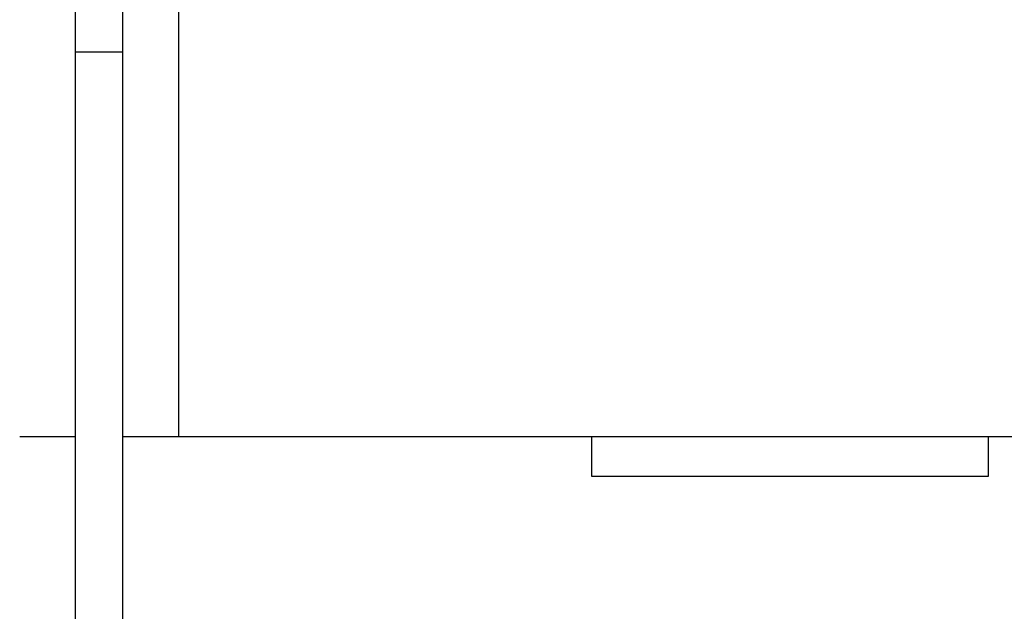
# Model space of a CAD drawing. Extents: x 142 to 809, y 42 to 560.
# Drawn here: x 638 to 651, y 281 to 289 of the extents above; entities that cross this region are included whole.
import ezdxf

# ---------------------------------------------------------------- set-up
doc = ezdxf.new("R2010")
doc.units = 0
doc.layers.add('204', color=7, linetype='CONTINUOUS')
doc.layers.add('5', color=7, linetype='CONTINUOUS')
doc.styles.get("Standard").update_dxf_attribs({"font": 'monotxt.shx'})
doc.dimstyles.new('DSTYLE1', dxfattribs={"dimtxt": 6, "dimasz": 3, "dimexe": 3, "dimexo": 0, "dimgap": 2, "dimtad": 1, "dimrnd": 0.1, "dimzin": 3, "dimcen": 0.09, "dimazin": 3, "dimtp": 1, "dimtm": 1, "dimtfac": 1, "dimtofl": 0, "dimtmove": 0, "dimatfit": 3})

# ---------------------------------------------------------------- blocks, each defined once
blk = doc.blocks.new('_AH1')
at = {"color": 0, "linetype": 'CONTINUOUS'}
for p, q in [((-1, 0.166667), (0, 0)), ((-1, 0.166667), (-1, -0.166667)), ((0, 0), (-1, -0.166667)), ((0, 0), (-1, 0))]:
    blk.add_line(p, q, dxfattribs=at)
blk = doc.blocks.new('*D5245')
at = {"layer": '5', "color": 1, "linetype": 'CONTINUOUS'}
for p, q in [((456.95837, 312.14963), (456.95837, 368.60802)), ((712.16393, 244.29979), (712.16393, 368.60802)), ((456.95837, 365.60802), (584.56115, 365.60802)), ((712.16393, 365.60802), (584.56115, 365.60802))]:
    blk.add_line(p, q, dxfattribs=at)
at = {"layer": '5', "color": 1, "xscale": 3, "yscale": 3, "zscale": 3, "rotation": 180}
blk.add_blockref('_AH1', (456.95837, 365.60802), dxfattribs=at)
at = {"layer": '5', "color": 1, "xscale": 3, "yscale": 3, "zscale": 3}
blk.add_blockref('_AH1', (712.16393, 365.60802), dxfattribs=at)
at = {"layer": '5', "color": 1, "linetype": 'CONTINUOUS'}
blk.add_text('255,2', height=6, dxfattribs=at).set_placement((569.56115, 367.60902))

msp = doc.modelspace()

# ---------------------------------------------------------------- linework, layer by layer
at = {"layer": '204', "color": 40, "linetype": 'CONTINUOUS'}
for p, q in [((639.05837, 293.24528), (639.05837, 283.50755)), ((639.65837, 283.50755), (639.65837, 293.24528)), ((640.35837, 293.24528), (640.35837, 283.50755)), ((639.05837, 288.34939), (639.65837, 288.34939)), ((638.35837, 283.50755), (639.05837, 283.50755)), ((639.05837, 283.50755), (639.05837, 271.40755)), ((639.65837, 271.40755), (639.65837, 283.50755)), ((639.65837, 283.50755), (640.35837, 283.50755)), ((640.35837, 283.50755), (702.35837, 283.50755)), ((645.55837, 283.50755), (645.55837, 283.00755)), ((650.55837, 283.00755), (650.55837, 283.50755)), ((645.55837, 283.00755), (650.55837, 283.00755))]:
    msp.add_line(p, q, dxfattribs=at)

# ---------------------------------------------------------------- dimensions: what is measured, and where the dimension line sits
at = {"layer": '5', "color": 1, "linetype": 'CONTINUOUS'}
dim = msp.add_linear_dim(base=(712.16393, 365.60802), p1=(456.95837, 312.14963), p2=(712.16393, 244.29979), dimstyle='DSTYLE1', override={"dimblk": '_AH1', "dimsah": 0}, dxfattribs=at)
dim.commit()
dim.dimension.update_dxf_attribs({"geometry": '*D5245', "text_midpoint": (584.56115, 370.60902), "dimtype": 128})

doc.saveas('drawing.dxf')
